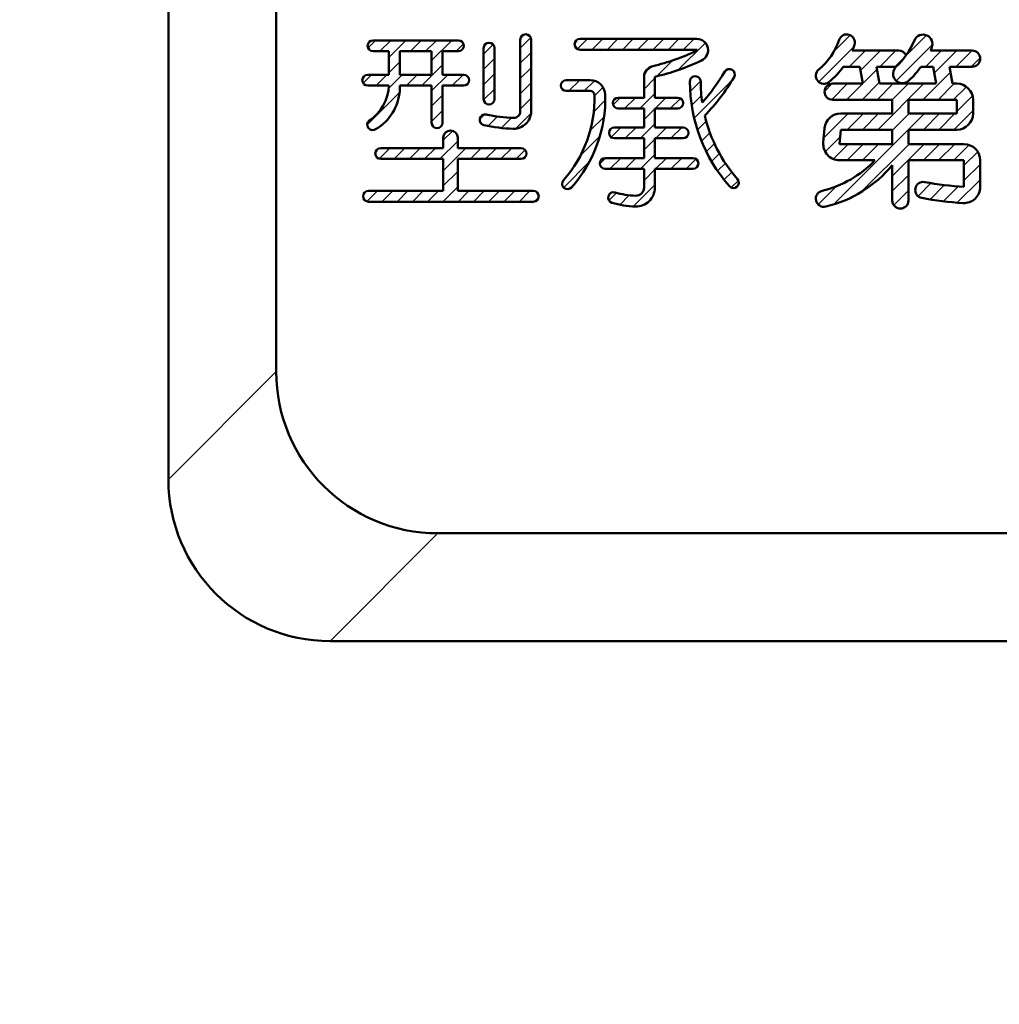
# Model space of a CAD drawing. Units: millimetres. Extents: x 0 to 840, y -1 to 594.
# Drawn here: x 129 to 147, y 197 to 216 of the extents above; entities that cross this region are included whole.
import ezdxf

# ---------------------------------------------------------------- set-up
doc = ezdxf.new("R2010")
doc.units = ezdxf.units.MM
doc.header["$LTSCALE"] = 0.3637795275590552
doc.layers.add('NoLayerName_001', color=7, linetype='Continuous')
doc.layers.add('NoLayerName_002', color=7, linetype='Continuous')
doc.styles.get("Standard").update_dxf_attribs({"font": 'txt', "bigfont": 'extfont2'})
doc.dimstyles.get("Standard").update_dxf_attribs({"dimtxt": 2.5, "dimasz": 2.5, "dimexe": 1.25, "dimexo": 0.625, "dimtad": 1, "dimzin": 0, "dimdsep": 46, "dimtxsty": 'Standard', "dimcen": 2.5, "dimadec": 0, "dimazin": 0, "dimtfac": 0.75, "dimtmove": 0, "dimatfit": 3, "dimfxl": 1, "dimarcsym": 0})
pattern_1 = [(45, (0, 0), (-0.141439033906846, 0.141439033906846), [])]

# ---------------------------------------------------------------- blocks, each defined once
blk = doc.blocks.new('_OPEN30')
at = {"color": 0, "linetype": 'ByBlock', "lineweight": -2}
for p, q in [((-1, 0.267949), (0, 0)), ((0, 0), (-1, -0.267949)), ((0, 0), (-1, 0))]:
    blk.add_line(p, q, dxfattribs=at)
blk = doc.blocks.new('*D7')
at = {"layer": 'Defpoints', "color": 0}
for p in [(90.97893152528174, 301.7293397740137), (90.97893152528172, 186.7293397391759), (258.9789315244684, 186.7293397391759)]:
    blk.add_point(p, dxfattribs=at)
at = {"layer": 'NoLayerName_001', "color": 0, "linetype": 'Continuous', "lineweight": 25}
for p, q in [((90.97893152528172, 187.3543397391759), (90.97893152528178, 307.3293397740137)), ((258.9789315244684, 187.3543397391759), (258.9789315244684, 307.3293397740137)), ((252.9789315244684, 301.7293397740137), (96.97893152528178, 301.7293397740137))]:
    blk.add_line(p, q, dxfattribs=at)
at = {"layer": 'NoLayerName_001', "color": 0, "lineweight": 25, "xscale": 6, "yscale": 6, "zscale": 6, "rotation": 180}
blk.add_blockref('_OPEN30', (90.97893152528178, 301.7293397740137), dxfattribs=at)
at = {"layer": 'NoLayerName_001', "color": 0, "lineweight": 25, "xscale": 6, "yscale": 6, "zscale": 6}
blk.add_blockref('_OPEN30', (258.9789315244684, 301.7293397740137), dxfattribs=at)
at = {"layer": 'NoLayerName_001', "color": 0, "lineweight": 25, "insert": (174.6845273659719, 306.7293397740137), "char_height": 6, "attachment_point": 5}
blk.add_mtext('168', dxfattribs=at)
blk = doc.blocks.new('*X12')
at = {"color": 7, "linetype": 'Continuous', "lineweight": 25}
for p, q in [((0.2902157315032525, 2.848070309141193), (0.5958112328874878, 3.153665810525428)), ((1.634261540625232, 2.777902555890051), (2.006740568502672, 3.150381583767492)), ((0.0102718409293487, 2.285283706092663), (0.6593277707927094, 2.934339635956024)), ((1.446646119789136, 2.307444422579344), (2.1199102906811, 2.980708593471308)), ((0.5751366167107221, 2.567305769399425), (0.8751366167107064, 2.86730576939941)), ((0.7879853934509953, 2.497311833665066), (1.157979329185349, 2.86730576939942)), ((1.140822041659959, 2.567305769399411), (1.440822041659958, 2.86730576939941)), ((1.420129220228631, 2.563770235493465), (1.633087132087657, 2.776728147352491)), ((1.989350179083829, 2.567305769399411), (2.289350179083838, 2.867305769399421)), ((2.154362122019592, 2.449474999860541), (2.57219289155847, 2.867305769399419)), ((2.555035604033066, 2.567305769399411), (2.85503560403307, 2.867305769399415)), ((2.837878316507698, 2.567305769399404), (3.004396425752373, 2.733823878644078)), ((0.8303824499870984, 2.256866177726536), (1.089347846991158, 2.515831574730596)), ((1.941616839588306, 1.95388700495465), (2.455724575559742, 2.467994740926085)), ((0.1189794941245736, 2.111148646813263), (0.2615423694762115, 2.2537115221649)), ((0.24626405037165, 1.95559049058572), (0.5445609384210437, 2.253887378635114)), ((0.5274036508956499, 1.953887378635095), (0.8274036508956744, 2.253887378635119)), ((0.8067108294643219, 1.950351844729148), (1.134220511019799, 2.277861526284626)), ((1.093089075844901, 1.953887378635102), (1.393089075844915, 2.253887378635116)), ((1.104688310169408, 1.39980118801037), (1.958774500794158, 2.25388737863512)), ((1.375191085102287, 1.953146675417862), (1.675931788319537, 2.253887378635112)), ((2.224459552062939, 1.95388700495465), (2.5244599257434, 2.253887378635111)), ((2.507302264537572, 1.95388700495465), (2.749457458972387, 2.196042199389466)), ((2.5723669657622, 1.736108993704661), (2.86330874338972, 2.027050771332182)), ((0.1068541079763179, 1.250495123241151), (0.5526246388396026, 1.696265654104436)), ((0.2818512835265068, 0.0112787364182125), (1.970373735118671, 1.699801188010376)), ((0.5390028852201709, 1.39980118801037), (0.8390028852201836, 1.699801188010383)), ((0.8218455976947894, 1.39980118801037), (1.121845597694796, 1.699801188010376)), ((1.375191085102287, 1.387461250468625), (1.687531022644038, 1.699801188010376)), ((1.953216447593292, 1.399801188010372), (2.253216447593299, 1.69980118801038)), ((2.236059160067896, 1.399801188010358), (2.536059160067918, 1.69980118801038)), ((2.518901872542529, 1.399801188010358), (2.872366965762237, 1.753266281230066)), ((0.1292378459773147, 0.9900361487675156), (0.4057528420291182, 1.266551144819319)), ((0.2775942943979288, 0.8555498847135041), (0.5543618134586268, 1.132317403774202)), ((0.5372045259332339, 0.8323174037741907), (0.8372045259332452, 1.132317403774202)), ((0.7971448335025144, 0.2437295739196017), (1.685732663357112, 1.132317403774199)), ((0.8200472384078523, 0.8323174037741907), (1.120047238407864, 1.132317403774202)), ((1.375191085102273, 0.5389331130447488), (1.968575375831729, 1.132317403774205)), ((1.951418088306355, 0.8323174037741836), (2.251418088306369, 1.132317403774198)), ((2.234260800780959, 0.8323174037741836), (2.534260800780973, 1.132317403774198)), ((2.517103513255591, 0.8323174037741907), (2.801323705090921, 1.11653759560952)), ((2.705308692967378, 0.7376798710113377), (2.959414630972528, 0.9917858090164878)), ((2.705308692967378, 0.4548371585367192), (3.005308692967393, 0.7548371585367337)), ((1.375191085102287, 0.2560904005701232), (1.675191085102241, 0.5560904005700773)), ((1.85234012771474, 0.1675540182333322), (2.092983455641095, 0.4081973461596873)), ((2.074792434867462, 0.1071636129114282), (2.339842225265131, 0.3722134033090973)), ((2.57945174460815, 0.0461374977028868), (3.005308692967373, 0.4719944460621099)), ((5.9542446422e-06, 0.0122761196109735), (0.335910451891476, 0.3481806172578072)), ((1.401950525672945, 7.1286661623e-06), (1.675191085102236, 0.2732476880954539)), ((2.322548473174891, 0.0720769387442459), (2.596232763163051, 0.3457612287324061))]:
    blk.add_line(p, q, dxfattribs=at)
blk = doc.blocks.new('*X26')
at = {"color": 7, "linetype": 'Continuous', "lineweight": 25}
for p, q in [((-6.2047576534e-06, 2.922174240808161), (0.1876255362301833, 3.109805981795998)), ((0.2694259541834327, 2.908763687274636), (0.4704682487047992, 3.109805981796002)), ((0.5522686666580512, 2.908763687274636), (0.7533109611794176, 3.109805981796002)), ((0.8351113791326839, 2.908763687274629), (1.03615367365405, 3.109805981795995)), ((1.117954091607288, 2.908763687274636), (1.318996386128665, 3.109805981796012)), ((1.400796804081921, 2.908763687274636), (1.601839098603297, 3.109805981796012)), ((1.683639516556553, 2.908763687274629), (1.88468181107793, 3.109805981796005)), ((1.966482229031158, 2.908763687274629), (2.167524523552534, 3.109805981796005)), ((1.872560278691282, 2.531999024460134), (2.376097544484351, 3.035536290253203)), ((1.252713853615191, 2.477838024333273), (1.367218740059251, 2.592342910777333)), ((1.470905923678245, 2.413187381921709), (1.765645898492758, 2.707927356736222)), ((1.236734023007415, 2.179015481250872), (1.437776317527857, 2.380057775771314)), ((0.6623900751988572, 1.88751424591694), (0.7933843426900189, 2.018508513408102)), ((0.875184760643279, 1.817466218886743), (1.076227055164635, 2.018508513408099)), ((1.158027473117897, 1.817466218886736), (1.437776317527854, 2.097215063296692)), ((1.44087018559253, 1.817466218886743), (1.641912480113886, 2.018508513408099)), ((1.723712898067134, 1.817466218886736), (1.911516311565559, 2.005269632385161)), ((1.236734023007415, 1.613330056301628), (1.437776317527847, 1.81437235082206)), ((0.6263560582733589, 1.285794804042197), (0.8063346862665577, 1.465773432035396)), ((0.888135104220737, 1.26473113751495), (1.089177398741179, 1.465773432035392)), ((1.170977816695356, 1.26473113751495), (1.437776317527849, 1.531529638347443)), ((1.453820529169974, 1.264731137514957), (1.654862823690416, 1.465773432035399)), ((1.736663241644607, 1.264731137514964), (1.937705536165049, 1.465773432035406)), ((1.236734023007415, 1.047644631352384), (1.437776317527857, 1.248686925872826)), ((1.169755465769782, 0.6978233616401326), (1.437776317527855, 0.9658442133982055)), ((0.4174267023558258, 0.7940227356500387), (0.5222696230127943, 0.8988656563070071)), ((0.6040700408205453, 0.6978233616401397), (0.8051123354874153, 0.8988656563070098)), ((0.8869127532951495, 0.6978233616401326), (1.08795504796202, 0.8988656563070027)), ((1.452598178244401, 0.6978233616401255), (1.653640472911271, 0.8988656563069956)), ((1.735440890719019, 0.6978233616401326), (1.936483185385889, 0.8988656563070027)), ((2.018283603193652, 0.6978233616401326), (2.20180797915145, 0.8813477375979308)), ((1.236734023007415, 0.4819592064031326), (1.437776317527857, 0.6830015009235746)), ((1.037616211908855, -1.3171700388e-06), (1.43777631752785, 0.4001587884489565)), ((0.5852329319104967, 0.1133008277808614), (0.7257495555732894, 0.253817451443654)), ((0.7868899420453772, 0.0321151254411092), (0.9624659626764284, 0.2076911460721603))]:
    blk.add_line(p, q, dxfattribs=at)
blk = doc.blocks.new('*D30')
at = {"layer": 'Defpoints', "color": 0}
for p in [(83.44401550292969, 278.729339774161), (93.97893152494089, 278.729339774161), (139.4789309585775, 43.72934028001649)]:
    blk.add_point(p, dxfattribs=at)
at = {"layer": 'NoLayerName_001', "color": 0, "linetype": 'Continuous', "lineweight": 25}
for p, q in [((93.35393152494089, 278.729339774161), (77.9440155029297, 278.729339774161)), ((83.44401550292969, 49.72934028001649), (83.4440155029297, 272.729339774161)), ((138.8539309585775, 43.72934028001649), (77.94401550292969, 43.72934028001649))]:
    blk.add_line(p, q, dxfattribs=at)
at = {"layer": 'NoLayerName_001', "color": 0, "lineweight": 25, "xscale": 6, "yscale": 6, "zscale": 6}
for p, rotation in [((83.4440155029297, 278.729339774161), 90), ((83.44401550292969, 43.72934028001649), 270)]:
    blk.add_blockref('_OPEN30', p, dxfattribs=dict(at, rotation=rotation))
at = {"layer": 'NoLayerName_001', "color": 0, "lineweight": 25, "insert": (78.44401550292969, 161.2293398959546), "char_height": 6, "attachment_point": 5, "rotation": 90}
blk.add_mtext('235', dxfattribs=at)
blk = doc.blocks.new('*D34')
at = {"layer": 'Defpoints', "color": 0}
for p in [(90.97893152528172, 315.6358032226562), (90.97893152528172, 301.7293397740137), (286.7789334590772, 153.0499622175165)]:
    blk.add_point(p, dxfattribs=at)
at = {"layer": 'NoLayerName_001', "color": 0, "linetype": 'Continuous', "lineweight": 25}
for p, q in [((90.97893152528172, 302.3543397740137), (90.97893152528174, 321.1358032226562)), ((286.7789334590772, 153.6749622175165), (286.7789334590772, 321.1358032226562)), ((280.7789334590772, 315.6358032226562), (96.97893152528174, 315.6358032226562))]:
    blk.add_line(p, q, dxfattribs=at)
at = {"layer": 'NoLayerName_001', "color": 0, "lineweight": 25, "xscale": 6, "yscale": 6, "zscale": 6, "rotation": 180}
blk.add_blockref('_OPEN30', (90.97893152528174, 315.6358032226562), dxfattribs=at)
at = {"layer": 'NoLayerName_001', "color": 0, "lineweight": 25, "xscale": 6, "yscale": 6, "zscale": 6}
blk.add_blockref('_OPEN30', (286.7789334590772, 315.6358032226562), dxfattribs=at)
at = {"layer": 'NoLayerName_001', "color": 0, "lineweight": 25, "insert": (188.8789324921794, 320.6358032226562), "char_height": 6, "attachment_point": 5}
blk.add_mtext('196', dxfattribs=at)

msp = doc.modelspace()

# ---------------------------------------------------------------- hatches: boundary and pattern name
at = {"layer": 'NoLayerName_001', "linetype": 'Continuous', "lineweight": 25}
h = msp.add_hatch(dxfattribs=at)
h.set_pattern_fill('ANSI31', scale=0.063000000000003)
h.set_pattern_definition(pattern_1)
edge = h.paths.add_edge_path()
edge.add_line((138.2081128178183, 215.3879544448869), (138.2081128178183, 214.0568188464877))
edge.add_arc((137.8870708178183, 214.0568188464877), 0.321042, 268.4186401741048, 360)
edge.add_arc((137.9581780783971, 216.6325206585355), 2.897725152250893, 257.5468326467022, 268.4186401741049)
edge.add_arc((137.354984686604, 213.9011274606479), 0.1005210000000001, 77.54683264669868, 257.5468326466986)
edge.add_arc((137.9581780783971, 216.6325206585355), 2.696683152250893, 257.5468326467025, 268.4186336193412)
edge.add_arc((137.8870705231523, 214.0568188546225), 0.12, 268.4186336193413, 360)
edge.add_line((138.0070705231523, 214.0568188546225), (138.0070705231523, 215.3879544448869))
edge.add_arc((138.1075916704853, 215.3879544448869), 0.1005211473329837, 0, 180)
h = msp.add_hatch(dxfattribs=at)
h.set_pattern_fill('ANSI31', scale=0.063000000000003)
h.set_pattern_definition(pattern_1)
edge = h.paths.add_edge_path()
edge.add_arc((136.9596119907129, 214.6367930758739), 0.1005211473334384, 270, 450)
edge.add_line((136.5640802680586, 214.7373142232073), (136.9596119907129, 214.7373142232073))
edge.add_line((136.5640802680586, 215.1740431763447), (136.5640802680586, 214.7373142232073))
edge.add_line((136.8604031299956, 215.1740431763447), (136.5640802680586, 215.1740431763447))
edge.add_arc((136.8604031299956, 215.2745643236054), 0.1005211472606788, 270, 450)
edge.add_line((135.2756687984202, 215.3750854708661), (136.8604031299956, 215.3750854708661))
edge.add_arc((135.2756687984202, 215.2745643236054), 0.1005211472606788, 90, 270)
edge.add_line((135.5693670873729, 215.1740431763447), (135.2756687984202, 215.1740431763447))
edge.add_line((135.5693670873729, 214.7373142232073), (135.5693670873729, 215.1740431763447))
edge.add_line((135.1764599378506, 214.7373142232073), (135.5693670873729, 214.7373142232073))
edge.add_arc((135.1764599378506, 214.6367930758739), 0.1005211473334384, 90, 270)
edge.add_line((135.5693670873245, 214.5362719285404), (135.1764599378506, 214.5362719285404))
edge.add_arc((134.764128935973, 214.5622564407732), 0.8056572939332948, 303.0492180059795, 358.1517437631779)
edge.add_arc((135.2672787324202, 213.8090027413195), 0.1007159169471366, 129.2894059434065, 309.2894059433976)
edge.add_arc((134.8713347678271, 214.506596948736), 0.9015608783573633, 300.6582916765404, 355.7438826749776)
edge.add_line((135.7704093818942, 214.5362719285404), (135.7704093820348, 214.4396876409249))
edge.add_line((136.3630379735382, 214.5362719285404), (135.7704093818942, 214.5362719285404))
edge.add_line((136.3630379735382, 213.8457381966921), (136.3630379735382, 214.5362719285404))
edge.add_arc((136.4635591207984, 213.8457381966921), 0.1005211472602241, 180, 360)
edge.add_line((136.5640802680586, 214.5362719285404), (136.5640802680586, 213.8457381966921))
edge.add_line((136.9596119907129, 214.5362719285404), (136.5640802680586, 214.5362719285404))
h.paths.add_polyline_path([(135.7704093818942, 214.737314223207), (136.3630379735384, 214.7373142232073), (136.3630379735382, 215.174043176345), (135.770409381894, 215.1740431763447)])
h = msp.add_hatch(dxfattribs=at)
h.set_pattern_fill('ANSI31', scale=0.063000000000003)
h.set_pattern_definition(pattern_1)
edge = h.paths.add_edge_path()
edge.add_line((137.5278234867987, 215.2320548066785), (137.5278234867987, 214.2850917229234))
edge.add_arc((137.4273023395385, 214.2850917229234), 0.1005211472602241, 180, 360)
edge.add_line((137.3267811922782, 214.2850917229234), (137.3267811922782, 215.2320548066785))
edge.add_arc((137.4273023395385, 215.2320548066785), 0.1005211472602241, 0, 180)
h = msp.add_hatch(dxfattribs=at)
h.set_pattern_fill('ANSI31', scale=0.0629999999999967)
h.set_pattern_definition([(45, (0, 0), (-0.1414390339068318, 0.1414390339068318), [])])
edge = h.paths.add_edge_path()
edge.add_arc((138.7576563639728, 216.5769690282057), 3.726718009379892, 315.8075009793771, 329.6379604722154)
edge.add_arc((141.8865159029126, 214.744063483334), 0.1005210000000001, 329.6379604722141, 509.637960472214)
edge.add_arc((138.7576563639728, 216.5769690282057), 3.525676009379892, 318.1258640216096, 329.6379604722154)
edge.add_arc((144.1155824054135, 214.6201551649556), 2.761286622924446, 180.2178494109436, 188.2570922727534)
edge.add_arc((141.2537954685325, 214.6092740562939), 0.1005210000000001, 0.2178494109427331, 180.2178494109428)
edge.add_arc((144.1155824054135, 214.6201551649556), 2.962328622924446, 180.2178494109436, 221.1863364573872)
edge.add_arc((141.961866211502, 212.7356261981548), 0.1005210000000001, 221.1863364573863, 401.1863364573862)
edge.add_arc((144.1155824054135, 214.6201551649556), 2.761286622924446, 193.4224341847416, 221.1863364573873)
h = msp.add_hatch(dxfattribs=at)
h.set_pattern_fill('ANSI31', scale=0.063000000000003)
h.set_pattern_definition(pattern_1)
edge = h.paths.add_edge_path()
edge.add_arc((139.3037174810959, 214.3570633624182), 0.281042, 1.49336666443829, 90)
edge.add_line((138.8612248563398, 214.6381053624182), (139.3037174810958, 214.6381053624182))
edge.add_arc((138.8612248563398, 214.5375842151576), 0.1005211472606788, 90, 270)
edge.add_line((139.3037174887743, 214.4370630678968), (138.8612248563398, 214.4370630678968))
edge.add_arc((139.3037174887744, 214.3570630678969), 0.08, 1.493359025777692, 90)
edge.add_arc((137.0945654906865, 214.2994706176239), 2.289902586310675, 318.4793520100218, 361.4933590258371)
edge.add_arc((138.8843159805608, 212.7148829406602), 0.1005210000000002, 138.4793520100239, 318.4793520100216)
edge.add_arc((137.0945654906865, 214.2994706176239), 2.490944586310675, 318.4793520100218, 361.4933666644383)
h = msp.add_hatch(dxfattribs=at)
h.set_pattern_fill('ANSI31', scale=0.0629999999999904)
h.set_pattern_definition([(45, (0, 0), (-0.1414390339068176, 0.1414390339068176), [])])
edge = h.paths.add_edge_path()
edge.add_arc((138.0225640703689, 213.2762144140516), 0.1005211472602241, 270, 450)
edge.add_line((136.8475341559246, 213.3767355613118), (138.0225640703689, 213.3767355613118))
edge.add_line((136.8475341559246, 213.5687524510803), (136.8475341559246, 213.3767355613118))
edge.add_arc((136.7134184737737, 213.5687524510803), 0.1341156821508775, 0, 180)
edge.add_line((136.5793027916229, 213.3767355613118), (136.5793027916229, 213.5687524510803))
edge.add_line((135.4173957423501, 213.3767355613118), (136.5793027916229, 213.3767355613118))
edge.add_arc((135.4173957423501, 213.2762144140516), 0.1005211472602241, 90, 270)
edge.add_line((136.5793027916229, 213.1756932667914), (135.4173957423501, 213.1756932667914))
edge.add_line((136.5793027916229, 212.5830646752912), (136.5793027916229, 213.1756932667914))
edge.add_line((135.190632632141, 212.5830646752912), (136.5793027916229, 212.5830646752912))
edge.add_arc((135.190632632141, 212.4825435279582), 0.1005211473329837, 90, 270)
edge.add_line((138.2493271806716, 212.3820223806252), (135.190632632141, 212.3820223806252))
edge.add_arc((138.2493271806716, 212.4825435279582), 0.1005211473329837, 270, 450)
edge.add_line((136.8475341559246, 212.5830646752912), (138.2493271806716, 212.5830646752912))
edge.add_line((136.8475341559246, 213.1756932667914), (136.8475341559246, 212.5830646752912))
edge.add_line((138.0225640703689, 213.1756932667914), (136.8475341559246, 213.1756932667914))

# ---------------------------------------------------------------- linework, layer by layer
at = {"layer": 'NoLayerName_001', "color": 190, "linetype": 'Continuous', "lineweight": 50}
for p, q in [((131.4789333725771, 207.2293404290163), (131.4789333725771, 246.2293401905163)), ((133.4789337004772, 209.2293407568164), (133.4789337004772, 244.2293398627162)), ((213.4789305413774, 206.2293407568164), (136.4789337004772, 206.2293407568164)), ((215.478930869177, 204.2293404290163), (134.4789333725771, 204.2293404290163))]:
    msp.add_line(p, q, dxfattribs=at)
at = {"layer": 'NoLayerName_001', "color": 7, "linetype": 'Continuous', "lineweight": 50}
for p, q in [((145.0283156215094, 215.1856651443994), (144.1681987022734, 215.1856651443994)), ((145.6175983642066, 215.1856651443994), (146.3902208023424, 215.1856651443994)), ((144.3105556834701, 214.8856651443994), (144.365819802012, 214.5722467536351)), ((144.6151836670358, 214.8856651443994), (144.6704477855778, 214.5722467536351)), ((145.6684974875673, 214.8856651443994), (145.7237616061092, 214.5722467536351)), ((145.973125471133, 214.8856651443994), (146.028389589675, 214.5722467536351)), ((144.365819802012, 214.5722467536351), (143.8037157470293, 214.5722467536351)), ((145.7237616061092, 214.5722467536351), (144.6704477855777, 214.5722467536351)), ((146.1072790751372, 214.5722467536351), (146.0283895896749, 214.5722467536351)), ((144.9101031944773, 214.2722467536351), (144.9101031944773, 214.0181605630104)), ((145.2101031944773, 214.2722463799547), (145.2101031944773, 214.0181605630104)), ((146.1072790751372, 214.2722463799547), (146.1072790751372, 214.0181605630104)), ((143.9529753715697, 214.0181605630104), (144.9101031944772, 214.0181605630104)), ((145.2101031944773, 214.0181605630104), (146.1072790751372, 214.0181605630104)), ((143.6295357859774, 213.4782750102736), (143.6542475060832, 213.7457587945098)), ((143.9529753715697, 213.7181605630104), (143.9282636514639, 213.4506767787742)), ((144.9101031944773, 213.7181605630104), (144.9101031944773, 213.4506767787742)), ((145.2101031944773, 213.7181605630104), (145.2101031944773, 213.4506767787742)), ((144.9101031944773, 213.4506767787742), (143.9282636514639, 213.4506767787742)), ((146.2402208023424, 213.4506767787742), (145.2101031944773, 213.4506767787742)), ((144.9101031944773, 213.0617145380438), (144.9101031944773, 212.4038753600002)), ((145.2101031944773, 213.1506767787742), (145.2101031944773, 212.4038753600002)), ((146.2402208023424, 212.6562038955042), (146.2402208023424, 213.1506767787742)), ((146.5402208023423, 212.6562038955042), (146.5402208023423, 213.1506767787742))]:
    msp.add_line(p, q, dxfattribs=at)
at = {"layer": 'NoLayerName_001', "color": 7, "linetype": 'Continuous', "lineweight": 25}
msp.add_line((145.2842736438172, 213.1363365674261), (145.2986138551652, 213.1506767787741), dxfattribs=at)
at = {"layer": 'NoLayerName_001', "color": 190, "linetype": 'Continuous', "lineweight": 25}
for p, q in [((131.4789333725771, 207.2293404290163), (133.4789337004772, 209.2293407568164)), ((136.4789337004772, 206.2293407568164), (134.4789333725771, 204.2293404290163))]:
    msp.add_line(p, q, dxfattribs=at)
at = {"layer": 'NoLayerName_001', "color": 7, "linetype": 'Continuous', "lineweight": 50}
for centre, radius, start, end in [((138.1075916704853, 215.3879544448869), 0.1005211473329837, 0, 180), ((139.116333355415, 215.302909712465), 0.1005211472606788, 90, 270), ((142.7800661017292, 215.7634991719909), 1.203597113636558, 309.4990818736119, 341.6466483934373), ((144.0648093693253, 215.3372834022077), 0.15, 341.6466483934371, 161.6466483934371), ((145.4800116557192, 215.3072045318959), 0.1749999999999982, 337.0703517020941, 157.070351702093), ((135.2756687984202, 215.2745643236054), 0.1005211472606788, 90, 270), ((136.8604031299956, 215.2745643236054), 0.1005211472606788, 270, 90), ((137.4273023395385, 215.2320548066785), 0.1005211472602241, 0, 180), ((142.7800661017292, 215.7634991719909), 1.503597113636558, 337.3996413311149, 341.6466483934373), ((143.9614244473557, 215.9496071112132), 1.4738748234231, 313.6113326231542, 337.0703517020943), ((143.9614244473557, 215.9496071112132), 1.8238748234231, 335.2375805067782, 337.070351702094), ((139.4612422873635, 219.0821194881328), 4.30459305055278, 283.4811717248509, 295.0785592851201), ((145.0283156215094, 215.0356651443994), 0.1500000000000004, 24.69276099683822, 90), ((146.3902208023424, 215.0356651443994), 0.1500000000000004, 270, 90), ((140.5139533911715, 214.6909056193148), 0.211042, 103.481171724851, 180), ((139.4612422873635, 219.0821194881328), 4.50563505055278, 283.4811755677015, 295.0785685554326), ((141.8865159029126, 214.744063483334), 0.1005210000000001, 329.6379604722141, 149.6379604722141), ((142.7800661017292, 215.7634991719909), 1.503597113636558, 309.4990818736119, 324.2801420093459), ((145.098756905271, 214.7557632924953), 0.175, 133.6113326231544, 313.6113326231545), ((143.9614244473557, 215.9496071112132), 1.8238748234231, 313.6113326231542, 324.3140856606653), ((135.1764599378506, 214.6367930758739), 0.1005211473334384, 90, 270), ((136.9596119907129, 214.6367930758739), 0.1005211473334384, 270, 90), ((140.5139536856919, 214.6909056899206), 0.01, 103.4811755677015, 180), ((141.2537954685325, 214.6092740562939), 0.1005210000000001, 0.2178494109427331, 180.2178494109428), ((138.7576563639728, 216.5769690282057), 3.525676009379892, 318.1258640216096, 329.6379604722154), ((138.7576563639728, 216.5769690282057), 3.726718009379892, 315.8075009793771, 329.6379604722154), ((143.6410430077225, 214.7190165663954), 0.15, 129.4990818736136, 309.4990818736127), ((138.8612248563398, 214.5375842151576), 0.1005211472606788, 90, 270), ((144.1155824054135, 214.6201551649556), 2.962328622924446, 180.2178494109436, 221.1863364573872), ((144.1155824054135, 214.6201551649556), 2.761286622924446, 180.2178494109436, 188.2570922727534), ((143.8037157470294, 214.4222467536351), 0.1500000000000004, 90, 270), ((146.1072790751372, 214.2722467536351), 0.3, 0, 90), ((137.0945654906865, 214.2994706176239), 2.289902586310675, 318.4793520100218, 1.493359025837079), ((137.0945654906865, 214.2994706176239), 2.490944586310675, 318.4793520100218, 1.493366664438265), ((139.8243583092637, 214.2116122440771), 0.1005211472606788, 90, 270), ((140.9278307972718, 214.2116122440771), 0.1005211472606788, 270, 90), ((137.4273023395385, 214.2850917229234), 0.1005211472602241, 180, 0), ((137.354984686604, 213.9011274606479), 0.1005210000000001, 77.54683264669868, 257.5468326466986), ((137.9581780783971, 216.6325206585355), 2.696683152250893, 257.5468326467025, 268.4186336193412), ((144.1155824054135, 214.6201551649556), 2.761286622924446, 193.4224341847416, 221.1863364573873), ((143.9529753715697, 213.7181605630104), 0.3, 90, 174.7216630938452), ((135.2672787324202, 213.8090027413195), 0.1007159169471366, 129.2894059434065, 309.2894059433976), ((136.4635591207984, 213.8457381966921), 0.1005211472602241, 180, 0), ((137.9581780783971, 216.6325206585355), 2.897725152250893, 257.5468326467022, 268.4186401741049), ((139.7541046031525, 213.6588771627049), 0.1005211472602241, 90, 270), ((141.0270396580034, 213.6588771627049), 0.1005211472602241, 270, 90), ((136.7134184737737, 213.5687524510803), 0.1341156821508775, 0, 180), ((135.4173957423501, 213.2762144140516), 0.1005211472602241, 90, 270), ((138.0225640703689, 213.2762144140516), 0.1005211472602241, 270, 90), ((143.9282636514639, 213.4506767787742), 0.3, 174.7216630938452, 270), ((146.2402208023424, 213.1506767787742), 0.3, 0, 90), ((139.584032270427, 213.0919693869033), 0.1005211473334384, 90, 270), ((141.2112846850692, 213.0919693869033), 0.1005211473334384, 270, 90), ((143.1322625100295, 214.534402407631), 2.008576847433806, 283.6329964288109, 316.4562321751988), ((143.1322625100295, 214.534402407631), 2.308576847433806, 283.6329964288112, 320.3630895954298), ((138.8843159805608, 212.7148829406602), 0.1005210000000002, 138.4793520100239, 318.4793520100216), ((141.961866211502, 212.7356261981548), 0.1005210000000001, 221.1863364573863, 41.18633645738625), ((145.4852690490329, 212.5994594392961), 0.1499999999999999, 79.41743871926238, 259.4174387192623), ((146.6234307650919, 218.6914268677594), 6.047376803241748, 259.4174387192647, 266.366848780426), ((146.2402208023424, 212.6562038955042), 0.3, 266.366848780426, 0), ((135.190632632141, 212.4825435279582), 0.1005211473329837, 90, 270), ((138.2493271806716, 212.4825435279582), 0.1005211473329837, 270, 90), ((139.7376504574031, 212.4585697441365), 0.100521, 73.2212005681095, 253.2212005681095), ((140.1894363805177, 213.9569604591139), 1.464498250697856, 253.2212005681094, 268.4077596758487), ((140.1529116856919, 212.6429697446278), 0.351042, 268.4077725182368, 0), ((143.6410430077225, 212.4366425521079), 0.1500000000000057, 103.6329964288124, 283.6329964288121), ((140.1894363805177, 213.9569604591139), 1.665540250697856, 253.2212005681094, 268.4077725182368), ((145.0601031944773, 212.4038753600002), 0.1500000000000057, 180, 0), ((146.6234307650919, 218.6914268677594), 6.347376803241747, 259.4174387192647, 266.366848780426)]:
    msp.add_arc(centre, radius, start, end, dxfattribs=at)
at = {"layer": 'NoLayerName_001', "color": 190, "linetype": 'Continuous', "lineweight": 50}
for centre in [(136.4789337004772, 209.2293407568164), (134.4789333725771, 207.2293404290163)]:
    msp.add_arc(centre, 3, 180, 270, dxfattribs=at)
at = {"layer": 'NoLayerName_002', "color": 7, "linetype": 'Continuous', "lineweight": 50}
for p, q in [((138.0070705231523, 214.0568188546225), (138.0070705231523, 215.3879544448869)), ((138.2081128178183, 214.0568188464877), (138.2081128178183, 215.3879544448869)), ((141.281551356804, 215.4034308597257), (139.116333355415, 215.4034308597257)), ((135.2756687984202, 215.3750854708661), (136.8604031299956, 215.3750854708661)), ((137.3267811922782, 214.2850917229234), (137.3267811922782, 215.2320548066785)), ((137.5278234867987, 215.2320548066785), (137.5278234867987, 214.2850917229234)), ((141.2815507274554, 215.2023885652043), (139.116333355415, 215.2023885652043)), ((135.5693670873729, 215.1740431763447), (135.2756687984202, 215.1740431763447)), ((135.5693670873729, 214.7373142232073), (135.5693670873729, 215.1740431763453)), ((135.7704093818942, 215.1740431763447), (135.7704093818942, 214.7373142232067)), ((136.3630379735382, 215.1740431763447), (135.7704093818937, 215.1740431763447)), ((136.3630379735382, 214.7373142232073), (136.3630379735382, 215.1740431763453)), ((136.5640802680586, 215.1740431763447), (136.5640802680586, 214.7373142232067)), ((136.8604031299956, 215.1740431763447), (136.5640802680585, 215.1740431763447)), ((144.3105556834701, 214.8856651443994), (144.0008083759783, 214.8856651443994)), ((144.6151836670358, 214.8856651443994), (144.9813923322902, 214.8856651443994)), ((145.6684974875673, 214.8856651443994), (145.442824752057, 214.8856651443994)), ((145.973125471133, 214.8856651443994), (146.3902208023424, 214.8856651443994)), ((135.1764599378506, 214.7373142232073), (135.5693670873728, 214.7373142232073)), ((135.7704093818942, 214.7373142232073), (136.3630379735387, 214.7373142232073)), ((136.5640802680586, 214.7373142232073), (136.9596119907129, 214.7373142232073)), ((140.3029113911715, 214.6909056193148), (140.3029113911715, 214.3121333913378)), ((140.503953685692, 214.6909056899206), (140.503953685692, 214.3121333913372)), ((135.5693670873729, 214.5362719285404), (135.1764599378506, 214.5362719285404)), ((136.3630379735382, 214.5362719285404), (135.7704093818937, 214.5362719285404)), ((135.7704093818942, 214.5362719285404), (135.7704093818942, 214.4396876408397)), ((136.3630379735382, 213.8457381966921), (136.3630379735382, 214.5362719285407)), ((136.9596119907129, 214.5362719285404), (136.5640802680583, 214.5362719285404)), ((136.5640802680586, 214.5362719285404), (136.5640802680586, 213.8457381966921)), ((139.3037174810959, 214.6381053624182), (138.8612248563398, 214.6381053624182)), ((139.3037174887744, 214.4370630678969), (138.8612248563399, 214.4370630678969)), ((139.8243583092637, 214.3121333913378), (140.3029113911711, 214.3121333913378)), ((140.503953685692, 214.3121333913378), (140.9278307972718, 214.3121333913378)), ((140.3029113911715, 214.1110910968164), (139.8243583092637, 214.1110910968164)), ((140.3029113911715, 213.7593983099651), (140.3029113911715, 214.1110910968162)), ((140.503953685692, 214.1110910968164), (140.503953685692, 213.7593983099653)), ((140.9278307972718, 214.1110910968164), (140.5039536856919, 214.1110910968164)), ((144.9101031944773, 214.2722467536351), (143.8037157470295, 214.2722467536351)), ((145.2101031944773, 214.2722463799547), (146.1072790751372, 214.2722463799547)), ((146.4072790751372, 214.0181605630104), (146.4072790751372, 214.2722467536351)), ((139.7541046031525, 213.7593983099651), (140.3029113911711, 213.7593983099651)), ((140.503953685692, 213.7593983099651), (141.0270396580034, 213.7593983099651)), ((136.5793027916229, 213.3767355613118), (136.5793027916229, 213.5687524510803)), ((136.8475341559246, 213.5687524510803), (136.8475341559246, 213.3767355613122)), ((140.3029113911715, 213.5583560154446), (139.7541046031526, 213.5583560154446)), ((140.3029113911715, 213.1924905342367), (140.3029113911715, 213.5583560154448)), ((140.503953685692, 213.5583560154446), (140.503953685692, 213.1924905342366)), ((141.0270396580034, 213.5583560154446), (140.5039536856925, 213.5583560154446)), ((144.9101031944773, 213.7181605630104), (143.9529753715697, 213.7181605630104)), ((146.1072790751372, 213.7181605630104), (145.2101031944772, 213.7181605630104)), ((135.4173957423501, 213.3767355613118), (136.5793027916229, 213.3767355613118)), ((136.8475341559246, 213.3767355613118), (138.0225640703689, 213.3767355613118)), ((139.584032270427, 213.1924905342367), (140.3029113911714, 213.1924905342367)), ((140.503953685692, 213.1924905342367), (141.2112846850693, 213.1924905342367)), ((136.5793027916229, 213.1756932667914), (135.4173957423501, 213.1756932667914)), ((136.5793027916229, 212.5830646752912), (136.5793027916229, 213.1756932667908)), ((136.8475341559246, 213.1756932667914), (136.8475341559246, 212.5830646752917)), ((138.0225640703689, 213.1756932667914), (136.8475341559248, 213.1756932667914)), ((143.9282636514639, 213.1506767787742), (144.588176084419, 213.1506767787742)), ((146.2402208023424, 213.1506767787742), (145.2101031944773, 213.1506767787742)), ((140.3029113911715, 212.9914482395698), (139.584032270427, 212.9914482395698)), ((140.3029113911715, 212.6429697528146), (140.3029113911715, 212.9914482395701)), ((140.503953685692, 212.6429697446278), (140.503953685692, 212.9914482395698)), ((141.2112846850692, 212.9914482395698), (140.5039536856918, 212.9914482395698)), ((135.190632632141, 212.5830646752912), (136.5793027916231, 212.5830646752912)), ((136.8475341559246, 212.5830646752912), (138.2493271806716, 212.5830646752912)), ((138.2493271806716, 212.3820223806252), (135.190632632141, 212.3820223806252))]:
    msp.add_line(p, q, dxfattribs=at)
for centre, radius, start, end in [((141.281551356804, 215.1923888597257), 0.211042, 295.0785685554326, 90), ((141.2815507274554, 215.1923885652043), 0.01, 295.0785592851202, 90), ((134.764128935973, 214.5622564407732), 0.8056572939332948, 303.0492180059795, 358.1517437631779), ((139.3037174810959, 214.3570633624182), 0.281042, 1.49336666443829, 90), ((134.8713347678271, 214.506596948736), 0.9015608783573633, 300.6582916765404, 355.7438826749776), ((139.3037174887744, 214.3570630678969), 0.08, 1.493359025777692, 90), ((137.8870708178183, 214.0568188464877), 0.321042, 268.4186401741048, 0), ((137.8870705231523, 214.0568188546225), 0.12, 268.4186336193413, 0), ((146.1072790751372, 214.0181605630104), 0.3, 270, 0), ((140.1529113911715, 212.6429697528146), 0.15, 268.4077596758487, 0)]:
    msp.add_arc(centre, radius, start, end, dxfattribs=at)

# ---------------------------------------------------------------- block references
at = {"layer": 'NoLayerName_001', "color": 7, "linetype": 'Continuous', "lineweight": 25}
for name, p in [('*X26', (139.0661773681641, 212.2936248779297)), ('*X12', (143.534912109375, 212.318359375))]:
    msp.add_blockref(name, p, dxfattribs=at)

# ---------------------------------------------------------------- dimensions: what is measured, and where the dimension line sits
at = {"layer": 'NoLayerName_001', "color": 3, "linetype": 'Continuous', "lineweight": 25}
dim = msp.add_linear_dim(base=(90.97893152528174, 315.6358032226562), p1=(286.7789334590772, 153.0499622175165), p2=(90.97893152528172, 301.7293397740137), angle=180, text='196', dimstyle='Standard', override={"dimtxt": 6, "dimasz": 6, "dimexe": 5.5, "dimgap": 2, "dimdec": 1, "dimzin": 8, "dimblk": 'OPEN30', "dimclrd": 0, "dimclre": 0, "dimclrt": 0, "dimtp": 0, "dimtm": 0, "dimlwd": 25, "dimlwe": 25}, dxfattribs=at)
dim.commit()
dim.dimension.update_dxf_attribs({"geometry": '*D34', "text_midpoint": (188.8789324921794, 315.6358032226562), "dimtype": 160})
for base, p1, p2, angle, override, picture, middle in [((90.97893152528178, 301.7293397740137), (258.9789315244684, 186.7293397391759), (90.97893152528172, 186.7293397391759), 180, {"dimtxt": 6, "dimasz": 6, "dimexe": 5.600000000000023, "dimgap": 2, "dimdec": 3, "dimzin": 8, "dimblk": 'OPEN30', "dimclrd": 0, "dimclre": 0, "dimclrt": 0, "dimtp": 0, "dimtm": 0, "dimlwd": 25, "dimlwe": 25}, '*D7', (174.6845273659719, 301.7293397740137)), ((83.4440155029297, 278.729339774161), (139.4789309585775, 43.72934028001649), (93.97893152494089, 278.729339774161), 90, {"dimtxt": 6, "dimasz": 6, "dimexe": 5.5, "dimgap": 2, "dimdec": 1, "dimzin": 8, "dimblk": 'OPEN30', "dimclrd": 0, "dimclre": 0, "dimclrt": 0, "dimtp": 0, "dimtm": 0, "dimlwd": 25, "dimlwe": 25}, '*D30', (83.44401550292969, 161.2293398959546))]:
    dim = msp.add_linear_dim(base=base, p1=p1, p2=p2, angle=angle, dimstyle='Standard', override=override, dxfattribs=at)
    dim.commit()
    dim.dimension.update_dxf_attribs({"geometry": picture, "text_midpoint": middle, "dimtype": 160})

doc.saveas('drawing.dxf')
